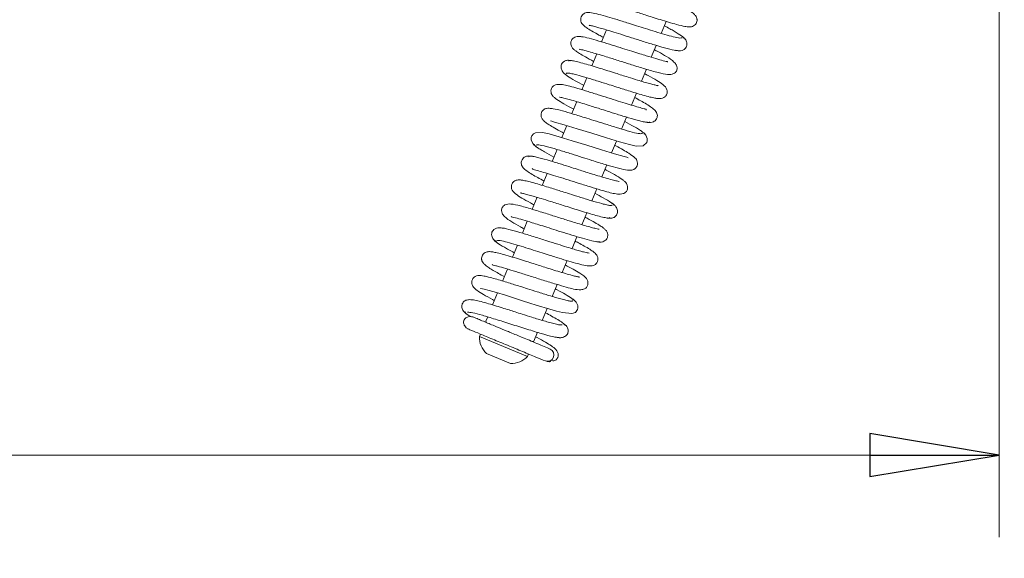
# Model space of a CAD drawing. Extents: x -5589 to -1817, y 1324 to 4233.
# Drawn here: x -3729 to -3538, y 1521 to 1625 of the extents above; entities that cross this region are included whole.
import ezdxf

# ---------------------------------------------------------------- set-up
doc = ezdxf.new("R2010")
doc.units = 0
doc.header["$LTSCALE"] = 5
doc.layers.add('LAYER14', color=30, linetype='Continuous')
doc.layers.add('SLD-0', color=7, linetype='Continuous')
doc.styles.add('STANDARD-BrunnerGroßer Text', font='arial.ttf')
doc.dimstyles.new('STANDARD-Brunner-IIGroßer Text', dxfattribs={"dimscale": 5, "dimtxt": 8, "dimasz": 5, "dimexe": 3.175, "dimexo": 0, "dimgap": 0.762, "dimtad": 1, "dimdec": 0, "dimrnd": 1e-08, "dimtxsty": 'STANDARD-BrunnerGroßer Text', "dimblk": 'Filled-1', "dimcen": 0.09, "dimdle": 10, "dimclrd": 7, "dimclre": 7, "dimclrt": 7, "dimadec": 1, "dimazin": 2, "dimtfac": 0.666667, "dimtdec": 0, "dimtmove": 0, "dimatfit": 3, "dimldrblk": 'Filled-1', "dimfxl": 1, "dimtolj": 1, "dimlwd": 15, "dimlwe": 15, "dimarcsym": 0})

# ---------------------------------------------------------------- blocks, each defined once
blk = doc.blocks.new('Filled-1')
at = {"color": 0}
for p, q in [((0, 0), (-1, 0.1667)), ((-1, 0.1667), (-1, -0.1667)), ((-1, 0), (0, 0)), ((-1, -0.1667), (0, 0))]:
    blk.add_line(p, q, dxfattribs=at)
at = {"color": 0, "flags": 128}
blk.add_lwpolyline([(-1, -0.1667), (0, 0), (-1, 0.1667), (-1, -0.1667)], dxfattribs=at)
at = {"color": 0}
blk.add_solid([(-1, -0.1667), (0, 0), (-1, 0.1667), (-1, -0.1667)], dxfattribs=at)
blk = doc.blocks.new('*D48')
at = {"layer": 'Defpoints', "color": 0}
for p in [(-4300.75, 1730.39), (-3489.15, 1730.39), (-3489.15, 1410.19)]:
    blk.add_point(p, dxfattribs=at)
at = {"layer": 'SLD-0', "color": 7, "lineweight": 15}
for p, q in [((-4300.75, 1730.39), (-4300.75, 1394.31)), ((-3489.15, 1730.39), (-3489.15, 1394.31)), ((-4275.75, 1410.19), (-3514.15, 1410.19))]:
    blk.add_line(p, q, dxfattribs=at)
at = {"layer": 'SLD-0', "color": 7, "lineweight": 15, "xscale": 25, "yscale": 25, "zscale": 25, "rotation": 180}
blk.add_blockref('Filled-1', (-4300.75, 1410.19), dxfattribs=at)
at = {"layer": 'SLD-0', "color": 7, "lineweight": 15, "xscale": 25, "yscale": 25, "zscale": 25}
blk.add_blockref('Filled-1', (-3489.15, 1410.19), dxfattribs=at)
at = {"layer": 'SLD-0', "color": 7, "lineweight": 15, "insert": (-3897.91, 1454.84), "char_height": 40, "attachment_point": 2, "style": 'STANDARD-BrunnerGroßer Text'}
blk.add_mtext('\\A1;812', dxfattribs=at)
blk = doc.blocks.new('*D50')
at = {"layer": 'Defpoints', "color": 0}
for p in [(-4296.95, 1664.39), (-3492.95, 1664.39), (-3492.95, 1475.19)]:
    blk.add_point(p, dxfattribs=at)
at = {"layer": 'LAYER14', "color": 7, "lineweight": 15}
for p, q in [((-4296.95, 1664.39), (-4296.95, 1459.32)), ((-3492.95, 1664.39), (-3492.95, 1459.32)), ((-4271.95, 1475.19), (-3517.95, 1475.19))]:
    blk.add_line(p, q, dxfattribs=at)
at = {"layer": 'LAYER14', "color": 7, "lineweight": 15, "xscale": 25, "yscale": 25, "zscale": 25, "rotation": 180}
blk.add_blockref('Filled-1', (-4296.95, 1475.19), dxfattribs=at)
at = {"layer": 'LAYER14', "color": 7, "lineweight": 15, "xscale": 25, "yscale": 25, "zscale": 25}
blk.add_blockref('Filled-1', (-3492.95, 1475.19), dxfattribs=at)
at = {"layer": 'LAYER14', "color": 30, "lineweight": 15, "insert": (-3895.7, 1519.85), "char_height": 40, "attachment_point": 2, "style": 'STANDARD-BrunnerGroßer Text'}
blk.add_mtext('\\A1;804', dxfattribs=at)
blk = doc.blocks.new('*D51')
at = {"layer": 'Defpoints', "color": 0}
for p in [(-4250.45, 1711.39), (-3539.45, 1711.39), (-3539.45, 1541.3)]:
    blk.add_point(p, dxfattribs=at)
at = {"layer": 'SLD-0', "color": 7, "lineweight": 15}
for p, q in [((-4250.45, 1711.39), (-4250.45, 1525.43)), ((-3539.45, 1711.39), (-3539.45, 1525.43)), ((-4225.45, 1541.3), (-3564.45, 1541.3))]:
    blk.add_line(p, q, dxfattribs=at)
at = {"layer": 'SLD-0', "color": 7, "lineweight": 15, "xscale": 25, "yscale": 25, "zscale": 25, "rotation": 180}
blk.add_blockref('Filled-1', (-4250.45, 1541.3), dxfattribs=at)
at = {"layer": 'SLD-0', "color": 7, "lineweight": 15, "xscale": 25, "yscale": 25, "zscale": 25}
blk.add_blockref('Filled-1', (-3539.45, 1541.3), dxfattribs=at)
at = {"layer": 'SLD-0', "color": 7, "lineweight": 15, "insert": (-3897.91, 1585.28), "char_height": 40, "attachment_point": 2, "style": 'STANDARD-BrunnerGroßer Text'}
blk.add_mtext('\\A1;711', dxfattribs=at)
blk = doc.blocks.new('*D52')
at = {"layer": 'Defpoints', "color": 0}
for p in [(-4369.8, 2300.93), (-3420.13, 1821.83), (-3420.13, 1339.67)]:
    blk.add_point(p, dxfattribs=at)
at = {"layer": 'SLD-0', "color": 7, "lineweight": 15}
for p, q in [((-4369.8, 2300.93), (-4369.8, 1323.79)), ((-3420.13, 1821.83), (-3420.13, 1323.79)), ((-4344.8, 1339.67), (-3445.13, 1339.67))]:
    blk.add_line(p, q, dxfattribs=at)
at = {"layer": 'SLD-0', "color": 7, "lineweight": 15, "xscale": 25, "yscale": 25, "zscale": 25, "rotation": 180}
blk.add_blockref('Filled-1', (-4369.8, 1339.67), dxfattribs=at)
at = {"layer": 'SLD-0', "color": 7, "lineweight": 15, "xscale": 25, "yscale": 25, "zscale": 25}
blk.add_blockref('Filled-1', (-3420.13, 1339.67), dxfattribs=at)
at = {"layer": 'SLD-0', "color": 7, "lineweight": 15, "insert": (-3901.21, 1384.32), "char_height": 40, "attachment_point": 2, "style": 'STANDARD-BrunnerGroßer Text'}
blk.add_mtext('\\A1;950', dxfattribs=at)

msp = doc.modelspace()

# ---------------------------------------------------------------- linework, layer by layer
at = {"color": 7, "linetype": 'Continuous', "lineweight": 15}
for p, q in [((-3604.71, 1622.75), (-3603.76, 1625.06)), ((-3615.26, 1623.43), (-3616.21, 1621.12)), ((-3606.63, 1618.14), (-3605.67, 1620.44)), ((-3617.17, 1618.8), (-3618.13, 1616.5)), ((-3608.54, 1613.51), (-3607.58, 1615.82)), ((-3619.09, 1614.18), (-3620.04, 1611.88)), ((-3610.45, 1608.9), (-3609.5, 1611.2)), ((-3621, 1609.57), (-3621.95, 1607.26)), ((-3622.91, 1604.94), (-3623.87, 1602.64)), ((-3612.37, 1604.28), (-3611.41, 1606.58)), ((-3614.28, 1599.66), (-3613.32, 1601.96)), ((-3624.83, 1600.32), (-3625.78, 1598.02)), ((-3616.19, 1595.04), (-3615.24, 1597.34)), ((-3626.74, 1595.71), (-3627.69, 1593.4)), ((-3618.11, 1590.42), (-3617.15, 1592.73)), ((-3628.65, 1591.09), (-3629.61, 1588.78)), ((-3620.02, 1585.8), (-3619.07, 1588.1)), ((-3630.57, 1586.47), (-3631.52, 1584.16)), ((-3621.93, 1581.18), (-3620.98, 1583.48)), ((-3632.48, 1581.85), (-3633.44, 1579.54)), ((-3623.85, 1576.56), (-3622.89, 1578.86)), ((-3634.39, 1577.23), (-3635.35, 1574.92)), ((-3636.31, 1572.61), (-3637.26, 1570.3)), ((-3625.76, 1571.94), (-3624.8, 1574.25)), ((-3627.67, 1567.32), (-3626.72, 1569.63)), ((-3638.22, 1567.99), (-3638.57, 1567.16)), ((-3638.57, 1567.16), (-3638.46, 1566.89)), ((-3629.33, 1563.33), (-3628.63, 1565.01)), ((-3639.6, 1564.66), (-3639.79, 1564.2)), ((-3639.79, 1564.2), (-3630.55, 1560.37)), ((-3629.59, 1563.22), (-3629.33, 1563.33)), ((-3638.44, 1560.93), (-3633.82, 1559.02)), ((-3630.55, 1560.37), (-3630.36, 1560.83))]:
    msp.add_line(p, q, dxfattribs=at)
at = {"color": 7, "linetype": 'Continuous', "lineweight": 15, "flags": 128}
for points in [[(-3626.06, 1605.88), (-3626.08, 1605.86), (-3625.85, 1605.78), (-3625.3, 1605.63), (-3623.46, 1605.11), (-3620.93, 1604.34), (-3618.11, 1603.45), (-3615.29, 1602.56), (-3612.77, 1601.8), (-3610.86, 1601.26), (-3609.53, 1600.97), (-3608.2, 1601.05), (-3607.5, 1601.67), (-3607.4, 1601.98), (-3607.4, 1602.44), (-3607.66, 1603.09), (-3607.95, 1603.43), (-3608.36, 1603.7), (-3608.36, 1603.7)], [(-3611.12, 1598.73), (-3611.11, 1598.74), (-3611.33, 1598.82), (-3611.88, 1598.97), (-3613.71, 1599.49), (-3616.24, 1600.25), (-3619.06, 1601.14), (-3621.88, 1602.03), (-3624.4, 1602.8), (-3626.32, 1603.34), (-3627.66, 1603.63), (-3628.99, 1603.56), (-3629.34, 1603.36), (-3629.69, 1602.94), (-3629.79, 1602.63), (-3629.79, 1602.16), (-3629.53, 1601.51), (-3629.24, 1601.18), (-3628.83, 1600.9), (-3628.83, 1600.9)], [(-3639.61, 1573.49), (-3639.61, 1573.49), (-3639.51, 1573.46), (-3638.92, 1573.34), (-3637.94, 1573.08), (-3636.54, 1572.68), (-3634.81, 1572.16), (-3633.07, 1571.61), (-3631.48, 1571.11), (-3630.1, 1570.67), (-3628.84, 1570.28), (-3626.19, 1569.47), (-3624.91, 1569.1), (-3623.76, 1568.81), (-3621.96, 1568.62), (-3621.29, 1568.87), (-3621.11, 1569.02), (-3620.86, 1569.41), (-3620.8, 1569.71), (-3620.84, 1570.19), (-3621.13, 1570.84), (-3621.45, 1571.18), (-3621.88, 1571.47), (-3621.88, 1571.47)]]:
    msp.add_lwpolyline(points, dxfattribs=at)
at = {"color": 7, "linetype": 'Continuous', "lineweight": 15}
for centre, radius, start, end in [((-3635.8, 1563.94), 4, 176.2722, 228.7278), ((-3626.68, 1560.66), 1.25, 251.144, 63.8454), ((-3633.56, 1563.01), 4, 266.2722, 318.7278)]:
    msp.add_arc(centre, radius, start, end, dxfattribs=at)
for points, knots in [([(-3616.7, 1628.93), (-3616.7, 1628.93), (-3616.68, 1628.91), (-3616.39, 1628.87), (-3615.76, 1628.72), (-3614.7, 1628.44), (-3613.32, 1628.04), (-3611.83, 1627.59), (-3610.39, 1627.13), (-3609.04, 1626.71), (-3607.74, 1626.3), (-3606.36, 1625.86), (-3604.83, 1625.38), (-3603.21, 1624.89), (-3601.53, 1624.41), (-3600.23, 1624.09), (-3599.48, 1624), (-3599.08, 1624), (-3598.69, 1624.08), (-3598.27, 1624.29), (-3597.95, 1624.67), (-3597.81, 1625.03), (-3597.78, 1625.39), (-3597.82, 1625.64), (-3597.91, 1625.91), (-3598.12, 1626.24), (-3598.54, 1626.64), (-3599.42, 1627.28), (-3600.62, 1627.99), (-3601.8, 1628.62), (-3602.19, 1628.83)], [0, 0, 0, 0, 0.015435, 0.045955, 0.085848, 0.135183, 0.18603, 0.232334, 0.273962, 0.310845, 0.344037, 0.381706, 0.425567, 0.475712, 0.532084, 0.605904, 0.655282, 0.674448, 0.689885, 0.70702, 0.724632, 0.739455, 0.752442, 0.75992, 0.770013, 0.798324, 0.837343, 0.879502, 0.960023, 1, 1, 1, 1]), ([(-3600.68, 1621.92), (-3600.79, 1621.88), (-3600.98, 1621.78), (-3602.24, 1622.05), (-3603.91, 1622.51), (-3605.78, 1623.07), (-3607.66, 1623.66), (-3609.41, 1624.21), (-3610.93, 1624.69), (-3612.52, 1625.19), (-3614.21, 1625.72), (-3616.02, 1626.25), (-3617.62, 1626.65), (-3618.66, 1626.81), (-3619.3, 1626.77), (-3619.79, 1626.48), (-3620.11, 1626.13), (-3620.28, 1625.68), (-3620.26, 1625.12), (-3620.04, 1624.67), (-3619.82, 1624.41), (-3619.5, 1624.12), (-3618.89, 1623.68), (-3617.96, 1623.12), (-3616.91, 1622.52), (-3616.16, 1622.12), (-3615.87, 1621.96)], [0, 0, 0, 0, 0.072722, 0.140858, 0.203437, 0.260408, 0.311681, 0.357206, 0.396906, 0.430755, 0.484667, 0.54057, 0.602185, 0.666101, 0.710103, 0.723527, 0.737204, 0.755274, 0.774792, 0.791616, 0.806491, 0.835083, 0.875061, 0.926308, 0.970591, 1, 1, 1, 1]), ([(-3618.6, 1624.32), (-3618.6, 1624.32), (-3618.67, 1624.29), (-3618.35, 1624.28), (-3617.7, 1624.11), (-3616.7, 1623.85), (-3615.63, 1623.54), (-3614.22, 1623.11), (-3612.44, 1622.56), (-3610.34, 1621.89), (-3608, 1621.15), (-3605.59, 1620.4), (-3603.46, 1619.79), (-3602.09, 1619.44), (-3601.86, 1619.47), (-3601.81, 1619.47)], [0, 0, 0, 0, 0.000059, 0.063349, 0.150602, 0.203641, 0.265379, 0.336672, 0.417644, 0.508335, 0.608873, 0.719286, 0.839707, 0.970188, 1, 1, 1, 1]), ([(-3600.31, 1621.77), (-3600.4, 1621.92), (-3600.57, 1622.19), (-3602.08, 1623.11), (-3603.34, 1623.82), (-3604.1, 1624.22), (-3604.1, 1624.22)], [0, 0, 0, 0, 0.365149, 0.698009, 0.998845, 1, 1, 1, 1]), ([(-3619.89, 1622.06), (-3620.14, 1622.11), (-3620.6, 1622.21), (-3621.32, 1622.09), (-3621.81, 1621.78), (-3622.03, 1621.47), (-3622.17, 1621.08), (-3622.19, 1620.68), (-3622.03, 1620.14), (-3621.73, 1619.78), (-3621.35, 1619.44), (-3620.69, 1618.99), (-3619.66, 1618.37), (-3618.66, 1617.81), (-3617.92, 1617.41), (-3617.78, 1617.34)], [0, 0, 0, 0, 0.068145, 0.128904, 0.221871, 0.276046, 0.301444, 0.348187, 0.391706, 0.464344, 0.552653, 0.665333, 0.802261, 0.962151, 1, 1, 1, 1]), ([(-3603.48, 1617.22), (-3603.48, 1617.23), (-3603.47, 1617.29), (-3604.2, 1617.43), (-3605.63, 1617.84), (-3607.31, 1618.33), (-3608.89, 1618.83), (-3610.43, 1619.31), (-3612.24, 1619.88), (-3614.25, 1620.52), (-3616.34, 1621.16), (-3618.31, 1621.73), (-3619.95, 1622.14), (-3620.42, 1622.14), (-3620.66, 1622.14)], [0, 0, 0, 0, 0.021007, 0.123224, 0.217204, 0.305991, 0.360586, 0.424138, 0.496764, 0.578554, 0.669635, 0.77013, 0.880218, 1, 1, 1, 1]), ([(-3601.9, 1619.48), (-3601.68, 1619.44), (-3601.25, 1619.34), (-3600.63, 1619.45), (-3600.15, 1619.71), (-3599.86, 1620.07), (-3599.73, 1620.43), (-3599.73, 1620.98), (-3599.97, 1621.55), (-3600.36, 1621.99), (-3600.63, 1622.15), (-3600.77, 1622.23)], [0, 0, 0, 0, 0.109998, 0.226669, 0.346274, 0.466004, 0.585933, 0.71413, 0.853037, 0.926164, 1, 1, 1, 1]), ([(-3620.5, 1619.7), (-3620.5, 1619.69), (-3620.53, 1619.68), (-3620.32, 1619.65), (-3619.86, 1619.55), (-3618.98, 1619.33), (-3617.77, 1618.99), (-3616.4, 1618.58), (-3614.73, 1618.06), (-3612.73, 1617.42), (-3610.26, 1616.64), (-3608.16, 1615.99), (-3606.46, 1615.49), (-3604.94, 1615.07), (-3603.58, 1614.74), (-3602.51, 1614.81), (-3602, 1615.17), (-3601.79, 1615.43), (-3601.63, 1615.82), (-3601.62, 1616.13), (-3601.75, 1616.63), (-3602.34, 1617.42), (-3603.59, 1618.26), (-3604.86, 1618.98), (-3605.79, 1619.47), (-3606.02, 1619.6)], [0, 0, 0, 0, 0.007632, 0.034954, 0.070674, 0.114946, 0.164779, 0.210284, 0.25055, 0.314913, 0.377287, 0.453682, 0.497399, 0.544521, 0.627428, 0.689939, 0.712225, 0.726932, 0.737571, 0.758116, 0.790439, 0.831453, 0.907203, 0.976545, 1, 1, 1, 1]), ([(-3622.18, 1617.46), (-3622.32, 1617.5), (-3622.59, 1617.57), (-3623.05, 1617.53), (-3623.41, 1617.38), (-3623.78, 1617.09), (-3624.02, 1616.72), (-3624.1, 1616.16), (-3623.83, 1615.42), (-3623.4, 1614.91), (-3623.07, 1614.71), (-3622.9, 1614.61)], [0, 0, 0, 0, 0.071871, 0.136215, 0.238133, 0.283784, 0.410736, 0.641169, 0.805228, 0.899716, 1, 1, 1, 1]), ([(-3605.32, 1612.63), (-3605.32, 1612.64), (-3605.3, 1612.66), (-3605.52, 1612.69), (-3606.06, 1612.82), (-3606.93, 1613.05), (-3608.02, 1613.35), (-3609.4, 1613.77), (-3611.25, 1614.34), (-3613.73, 1615.13), (-3616.11, 1615.88), (-3618.09, 1616.49), (-3619.58, 1616.93), (-3620.91, 1617.29), (-3621.93, 1617.51), (-3622.53, 1617.57), (-3622.53, 1617.45), (-3622.53, 1617.4)], [0, 0, 0, 0, 0.010618, 0.039521, 0.098245, 0.15639, 0.213744, 0.272819, 0.349229, 0.445694, 0.562367, 0.628653, 0.700159, 0.77694, 0.859022, 0.946488, 1, 1, 1, 1]), ([(-3623.5, 1615.06), (-3623.31, 1614.89), (-3622.92, 1614.55), (-3621.55, 1613.73), (-3620.26, 1613.03), (-3619.69, 1612.72)], [0, 0, 0, 0, 0.351322, 0.717504, 1, 1, 1, 1]), ([(-3623.02, 1614.98), (-3623.03, 1615.01), (-3623.06, 1615.11), (-3622.7, 1615.1), (-3622.02, 1614.99), (-3620.82, 1614.69), (-3619.04, 1614.18), (-3616.8, 1613.49), (-3614.9, 1612.89), (-3613.42, 1612.42), (-3612.19, 1612.03), (-3610.96, 1611.64), (-3609.59, 1611.22), (-3608.16, 1610.8), (-3606.91, 1610.46), (-3605.98, 1610.25), (-3605.34, 1610.15), (-3604.93, 1610.14), (-3604.48, 1610.19), (-3603.83, 1610.55), (-3603.5, 1611.22), (-3603.58, 1612.15), (-3604.38, 1612.93), (-3605.47, 1613.61), (-3606.81, 1614.38), (-3607.7, 1614.86), (-3607.93, 1614.98)], [0, 0, 0, 0, 0.0195039, 0.068507, 0.1144485, 0.1572753, 0.2332282, 0.2964763, 0.3467674, 0.3839194, 0.4118904, 0.4448385, 0.4840532, 0.5296511, 0.5796144, 0.62274, 0.6573349, 0.6833271, 0.7032984, 0.7273789, 0.7530152, 0.7809742, 0.8431434, 0.9108862, 0.9769895, 1, 1, 1, 1]), ([(-3607.59, 1607.95), (-3607.6, 1607.98), (-3607.63, 1608.1), (-3608.12, 1608.23), (-3609.37, 1608.57), (-3610.84, 1609.01), (-3612.58, 1609.54), (-3614.53, 1610.16), (-3616.67, 1610.84), (-3618.84, 1611.52), (-3620.78, 1612.11), (-3622.36, 1612.55), (-3623.49, 1612.82), (-3624.42, 1612.96), (-3625.16, 1612.82), (-3625.59, 1612.58), (-3625.89, 1612.21), (-3626.03, 1611.66), (-3625.96, 1611.17), (-3625.73, 1610.73), (-3625.51, 1610.51), (-3624.99, 1610.05), (-3623.95, 1609.4), (-3622.68, 1608.67), (-3621.78, 1608.2), (-3621.61, 1608.1)], [0, 0, 0, 0, 0.018186, 0.074864, 0.127251, 0.179333, 0.231523, 0.286806, 0.34666, 0.411107, 0.474868, 0.533259, 0.586448, 0.64024, 0.669689, 0.699366, 0.723381, 0.742768, 0.760965, 0.776292, 0.800647, 0.834936, 0.909509, 0.982199, 1, 1, 1, 1]), ([(-3624.35, 1610.45), (-3624.34, 1610.45), (-3624.29, 1610.43), (-3623.86, 1610.35), (-3623.03, 1610.15), (-3621.76, 1609.8), (-3620.31, 1609.36), (-3618.93, 1608.94), (-3617.7, 1608.55), (-3616.45, 1608.15), (-3614.96, 1607.68), (-3613.04, 1607.08), (-3610.81, 1606.39), (-3609.06, 1605.9), (-3607.89, 1605.63), (-3607.24, 1605.53), (-3606.9, 1605.54), (-3606.95, 1605.64), (-3606.96, 1605.66)], [0, 0, 0, 0, 0.031557, 0.081493, 0.146235, 0.221244, 0.288488, 0.345882, 0.393254, 0.433964, 0.489625, 0.564086, 0.657527, 0.770174, 0.834035, 0.902882, 0.976744, 1, 1, 1, 1]), ([(-3607.54, 1605.62), (-3607.27, 1605.57), (-3606.8, 1605.48), (-3606.27, 1605.62), (-3605.86, 1605.88), (-3605.61, 1606.2), (-3605.48, 1606.53), (-3605.43, 1606.95), (-3605.52, 1607.33), (-3605.81, 1607.84), (-3606.3, 1608.25), (-3607.23, 1608.9), (-3608.35, 1609.55), (-3609.22, 1610.03), (-3609.75, 1610.31), (-3609.85, 1610.36)], [0, 0, 0, 0, 0.084864, 0.148181, 0.188017, 0.234208, 0.264172, 0.303179, 0.353882, 0.416046, 0.568102, 0.714553, 0.848942, 0.972804, 1, 1, 1, 1]), ([(-3608.34, 1603.41), (-3608.53, 1603.38), (-3608.88, 1603.33), (-3610.62, 1603.76), (-3612.76, 1604.38), (-3615.02, 1605.09), (-3617.14, 1605.76), (-3618.98, 1606.34), (-3620.47, 1606.81), (-3622.08, 1607.3), (-3623.88, 1607.83), (-3625.4, 1608.19), (-3626.31, 1608.3), (-3626.8, 1608.28), (-3627.1, 1608.2), (-3627.28, 1608.1), (-3627.43, 1608), (-3627.67, 1607.77), (-3627.86, 1607.44), (-3627.96, 1606.92), (-3627.81, 1606.39), (-3627.57, 1606.04), (-3627.35, 1605.81), (-3626.96, 1605.49), (-3626.31, 1605.06), (-3625.27, 1604.44), (-3624.29, 1603.89), (-3623.62, 1603.54), (-3623.52, 1603.48)], [0, 0, 0, 0, 0.084866, 0.162674, 0.233292, 0.296592, 0.352505, 0.400908, 0.441756, 0.475153, 0.54098, 0.614719, 0.653173, 0.683962, 0.705968, 0.713649, 0.719177, 0.729188, 0.74308, 0.761512, 0.780306, 0.79648, 0.817299, 0.847573, 0.887197, 0.936098, 0.990104, 1, 1, 1, 1]), ([(-3607.98, 1603.27), (-3607.97, 1603.32), (-3607.96, 1603.43), (-3608.38, 1603.77), (-3609.05, 1604.22), (-3610.09, 1604.83), (-3611.13, 1605.4), (-3611.76, 1605.74)], [0, 0, 0, 0, 0.1844278, 0.3771919, 0.5597445, 0.7320622, 1, 1, 1, 1]), ([(-3629.21, 1601.33), (-3629.22, 1601.28), (-3629.23, 1601.17), (-3628.82, 1600.83), (-3628.15, 1600.39), (-3627.11, 1599.77), (-3626.07, 1599.21), (-3625.43, 1598.86)], [0, 0, 0, 0, 0.182923, 0.375659, 0.558185, 0.730477, 1, 1, 1, 1]), ([(-3628.85, 1601.19), (-3628.66, 1601.22), (-3628.31, 1601.27), (-3626.56, 1600.84), (-3624.43, 1600.22), (-3622.16, 1599.51), (-3620.04, 1598.84), (-3617.78, 1598.12), (-3615.53, 1597.42), (-3613.31, 1596.77), (-3611.53, 1596.35), (-3610.58, 1596.28), (-3610.08, 1596.41), (-3609.73, 1596.6), (-3609.34, 1597.08), (-3609.24, 1597.67), (-3609.45, 1598.44), (-3609.98, 1598.91), (-3610.74, 1599.47), (-3612.06, 1600.24), (-3612.99, 1600.76), (-3613.61, 1601.09), (-3613.67, 1601.12)], [0, 0, 0, 0, 0.084951, 0.162843, 0.233541, 0.296917, 0.352903, 0.401377, 0.47552, 0.541348, 0.615006, 0.684146, 0.706204, 0.719446, 0.743188, 0.761619, 0.780782, 0.819313, 0.892148, 0.943037, 0.994127, 1, 1, 1, 1]), ([(-3629.66, 1598.98), (-3629.93, 1599.04), (-3630.4, 1599.12), (-3630.93, 1598.98), (-3631.33, 1598.73), (-3631.58, 1598.4), (-3631.71, 1598.07), (-3631.76, 1597.65), (-3631.67, 1597.27), (-3631.39, 1596.76), (-3630.9, 1596.35), (-3629.96, 1595.71), (-3628.85, 1595.06), (-3627.98, 1594.58), (-3627.45, 1594.29), (-3627.35, 1594.24)], [0, 0, 0, 0, 0.084262, 0.1472371, 0.1870163, 0.2332679, 0.2632771, 0.3023317, 0.353042, 0.4151607, 0.5670188, 0.7133525, 0.8477368, 0.9717027, 1, 1, 1, 1]), ([(-3612.84, 1594.15), (-3612.86, 1594.16), (-3612.9, 1594.17), (-3613.33, 1594.25), (-3614.16, 1594.45), (-3615.43, 1594.8), (-3616.87, 1595.24), (-3618.25, 1595.66), (-3619.48, 1596.05), (-3620.73, 1596.44), (-3622.22, 1596.92), (-3624.14, 1597.52), (-3626.37, 1598.21), (-3628.12, 1598.7), (-3629.29, 1598.97), (-3629.95, 1599.07), (-3630.29, 1599.07), (-3630.24, 1598.96), (-3630.23, 1598.94)], [0, 0, 0, 0, 0.0316426, 0.081528, 0.1461577, 0.2210084, 0.2881232, 0.3454303, 0.3927583, 0.4334637, 0.4891285, 0.5635917, 0.6570338, 0.7696783, 0.8335368, 0.9023805, 0.9762372, 1, 1, 1, 1]), ([(-3629.61, 1596.65), (-3629.6, 1596.62), (-3629.56, 1596.51), (-3629.07, 1596.37), (-3627.82, 1596.03), (-3626.34, 1595.59), (-3624.6, 1595.06), (-3622.65, 1594.44), (-3620.51, 1593.76), (-3618.34, 1593.08), (-3616.4, 1592.49), (-3614.82, 1592.05), (-3613.7, 1591.78), (-3612.77, 1591.65), (-3612.04, 1591.78), (-3611.6, 1592.02), (-3611.3, 1592.39), (-3611.16, 1592.94), (-3611.23, 1593.43), (-3611.46, 1593.87), (-3611.68, 1594.09), (-3612.2, 1594.55), (-3613.25, 1595.21), (-3614.52, 1595.93), (-3615.41, 1596.41), (-3615.59, 1596.5)], [0, 0, 0, 0, 0.019467, 0.076092, 0.128435, 0.180472, 0.232618, 0.287852, 0.347656, 0.412049, 0.475753, 0.534093, 0.587238, 0.640891, 0.670201, 0.699714, 0.723637, 0.743, 0.761177, 0.77648, 0.800803, 0.835082, 0.909678, 0.982413, 1, 1, 1, 1]), ([(-3614.17, 1589.62), (-3614.16, 1589.59), (-3614.13, 1589.49), (-3614.49, 1589.5), (-3615.17, 1589.61), (-3616.36, 1589.91), (-3618.14, 1590.42), (-3620.38, 1591.11), (-3622.28, 1591.71), (-3623.75, 1592.18), (-3624.99, 1592.57), (-3626.22, 1592.95), (-3627.6, 1593.38), (-3629.03, 1593.8), (-3630.28, 1594.14), (-3631.21, 1594.35), (-3631.85, 1594.45), (-3632.26, 1594.46), (-3632.71, 1594.42), (-3633.36, 1594.06), (-3633.69, 1593.38), (-3633.61, 1592.45), (-3632.81, 1591.67), (-3631.73, 1591), (-3630.39, 1590.23), (-3629.49, 1589.75), (-3629.26, 1589.62)], [0, 0, 0, 0, 0.019141, 0.068138, 0.114075, 0.156897, 0.232844, 0.296088, 0.346378, 0.383529, 0.411505, 0.444483, 0.483757, 0.529443, 0.579517, 0.622725, 0.657363, 0.683359, 0.703303, 0.727366, 0.752978, 0.78079, 0.842747, 0.910496, 0.976605, 1, 1, 1, 1]), ([(-3631.87, 1591.97), (-3631.87, 1591.96), (-3631.89, 1591.94), (-3631.67, 1591.91), (-3631.13, 1591.78), (-3630.26, 1591.55), (-3629.17, 1591.24), (-3627.78, 1590.83), (-3625.93, 1590.25), (-3623.45, 1589.47), (-3621.07, 1588.71), (-3619.09, 1588.11), (-3617.61, 1587.67), (-3616.27, 1587.31), (-3615.25, 1587.09), (-3614.65, 1587.03), (-3614.66, 1587.15), (-3614.66, 1587.2)], [0, 0, 0, 0, 0.010872, 0.039814, 0.098556, 0.156716, 0.214085, 0.273172, 0.349597, 0.446082, 0.562782, 0.629083, 0.700607, 0.777407, 0.859511, 0.947001, 1, 1, 1, 1]), ([(-3613.7, 1589.54), (-3613.89, 1589.71), (-3614.28, 1590.06), (-3615.65, 1590.88), (-3616.94, 1591.58), (-3617.5, 1591.88)], [0, 0, 0, 0, 0.351999, 0.718894, 1, 1, 1, 1]), ([(-3616.69, 1584.91), (-3616.69, 1584.91), (-3616.67, 1584.92), (-3616.87, 1584.95), (-3617.34, 1585.05), (-3618.2, 1585.27), (-3619.41, 1585.61), (-3620.78, 1586.02), (-3622.45, 1586.54), (-3624.45, 1587.17), (-3626.92, 1587.96), (-3629.02, 1588.61), (-3630.73, 1589.12), (-3632.25, 1589.53), (-3633.61, 1589.86), (-3634.68, 1589.79), (-3635.2, 1589.43), (-3635.4, 1589.17), (-3635.56, 1588.78), (-3635.57, 1588.48), (-3635.44, 1587.97), (-3634.85, 1587.18), (-3633.61, 1586.35), (-3632.34, 1585.63), (-3631.41, 1585.13), (-3631.17, 1585)], [0, 0, 0, 0, 0.007638, 0.034936, 0.070608, 0.114806, 0.16455, 0.209984, 0.2502, 0.314526, 0.376927, 0.453404, 0.497184, 0.544383, 0.627405, 0.689949, 0.712232, 0.72694, 0.737572, 0.758062, 0.790282, 0.83117, 0.906813, 0.976161, 1, 1, 1, 1]), ([(-3615.01, 1587.14), (-3614.87, 1587.1), (-3614.6, 1587.03), (-3614.14, 1587.07), (-3613.78, 1587.22), (-3613.41, 1587.51), (-3613.17, 1587.88), (-3613.09, 1588.44), (-3613.37, 1589.18), (-3613.79, 1589.69), (-3614.12, 1589.89), (-3614.29, 1590)], [0, 0, 0, 0, 0.071719, 0.135932, 0.237673, 0.283287, 0.410307, 0.640939, 0.805119, 0.899663, 1, 1, 1, 1]), ([(-3633.71, 1587.39), (-3633.71, 1587.38), (-3633.72, 1587.31), (-3632.98, 1587.17), (-3631.55, 1586.76), (-3629.87, 1586.26), (-3628.29, 1585.77), (-3626.74, 1585.29), (-3624.94, 1584.71), (-3622.93, 1584.08), (-3620.84, 1583.44), (-3618.88, 1582.87), (-3617.23, 1582.46), (-3616.77, 1582.46), (-3616.53, 1582.46)], [0, 0, 0, 0, 0.021436, 0.123794, 0.217816, 0.306545, 0.361092, 0.42459, 0.497155, 0.578878, 0.669886, 0.770302, 0.880306, 1, 1, 1, 1]), ([(-3617.3, 1582.54), (-3617.05, 1582.49), (-3616.59, 1582.39), (-3615.87, 1582.51), (-3615.39, 1582.82), (-3615.16, 1583.13), (-3615.02, 1583.52), (-3615, 1583.92), (-3615.17, 1584.46), (-3615.46, 1584.82), (-3615.85, 1585.16), (-3616.51, 1585.62), (-3617.54, 1586.24), (-3618.54, 1586.8), (-3619.28, 1587.19), (-3619.41, 1587.26)], [0, 0, 0, 0, 0.0680747, 0.128771, 0.2216434, 0.2757803, 0.3011888, 0.3479891, 0.3916084, 0.464587, 0.5532128, 0.666118, 0.8031869, 0.9631399, 1, 1, 1, 1]), ([(-3635.29, 1585.12), (-3635.51, 1585.17), (-3635.94, 1585.26), (-3636.56, 1585.15), (-3637.04, 1584.89), (-3637.33, 1584.53), (-3637.46, 1584.17), (-3637.47, 1583.63), (-3637.23, 1583.05), (-3636.84, 1582.61), (-3636.56, 1582.45), (-3636.42, 1582.37)], [0, 0, 0, 0, 0.1101912, 0.2270111, 0.3467107, 0.4664733, 0.5863654, 0.7144611, 0.8532169, 0.9262559, 1, 1, 1, 1]), ([(-3618.59, 1580.29), (-3618.59, 1580.29), (-3618.53, 1580.31), (-3618.84, 1580.32), (-3619.5, 1580.49), (-3620.49, 1580.75), (-3621.56, 1581.06), (-3622.97, 1581.49), (-3624.74, 1582.04), (-3626.84, 1582.7), (-3629.18, 1583.45), (-3631.59, 1584.19), (-3633.73, 1584.8), (-3635.09, 1585.16), (-3635.33, 1585.14), (-3635.38, 1585.13)], [0, 0, 0, 0, 0.000086, 0.063388, 0.150584, 0.203568, 0.265258, 0.336516, 0.417466, 0.508149, 0.608692, 0.719124, 0.839578, 0.970106, 1, 1, 1, 1]), ([(-3636.88, 1582.83), (-3636.8, 1582.69), (-3636.63, 1582.41), (-3635.12, 1581.5), (-3633.86, 1580.79), (-3633.09, 1580.38), (-3633.09, 1580.38)], [0, 0, 0, 0, 0.36462, 0.696998, 0.997394, 1, 1, 1, 1]), ([(-3636.51, 1582.68), (-3636.41, 1582.73), (-3636.21, 1582.82), (-3634.94, 1582.55), (-3633.27, 1582.09), (-3631.39, 1581.53), (-3629.51, 1580.94), (-3627.77, 1580.39), (-3626.25, 1579.9), (-3624.66, 1579.4), (-3622.97, 1578.88), (-3621.16, 1578.35), (-3619.56, 1577.95), (-3618.52, 1577.79), (-3617.89, 1577.84), (-3617.4, 1578.12), (-3617.08, 1578.47), (-3616.91, 1578.92), (-3616.93, 1579.48), (-3617.15, 1579.93), (-3617.37, 1580.2), (-3617.69, 1580.49), (-3618.3, 1580.92), (-3619.23, 1581.49), (-3620.28, 1582.08), (-3621.03, 1582.48), (-3621.33, 1582.64)], [0, 0, 0, 0, 0.073068, 0.141206, 0.203787, 0.260759, 0.312033, 0.357558, 0.397259, 0.431107, 0.485021, 0.540931, 0.602562, 0.666489, 0.710356, 0.723648, 0.737229, 0.755273, 0.77478, 0.791583, 0.806433, 0.835029, 0.875056, 0.926395, 0.970767, 1, 1, 1, 1]), ([(-3620.49, 1575.67), (-3620.5, 1575.68), (-3620.51, 1575.69), (-3620.81, 1575.73), (-3621.43, 1575.88), (-3622.49, 1576.16), (-3623.86, 1576.56), (-3625.35, 1577.01), (-3626.79, 1577.46), (-3628.13, 1577.89), (-3629.44, 1578.3), (-3630.82, 1578.74), (-3632.35, 1579.22), (-3633.97, 1579.71), (-3635.46, 1580.13), (-3636.6, 1580.42), (-3637.34, 1580.56), (-3637.8, 1580.6), (-3638.11, 1580.6), (-3638.5, 1580.52), (-3638.91, 1580.31), (-3639.23, 1579.94), (-3639.38, 1579.58), (-3639.41, 1579.22), (-3639.37, 1578.97), (-3639.29, 1578.7), (-3639.07, 1578.36), (-3638.66, 1577.97), (-3637.78, 1577.33), (-3636.58, 1576.61), (-3635.39, 1575.98), (-3635, 1575.77)], [0, 0, 0, 0, 0.015492, 0.0459849, 0.085814, 0.135047, 0.1857879, 0.2320108, 0.2735818, 0.3104341, 0.3436211, 0.3813131, 0.4252263, 0.4754515, 0.5319341, 0.5840357, 0.6252338, 0.6554402, 0.6745838, 0.6899232, 0.7068651, 0.724255, 0.7389603, 0.7520692, 0.7596711, 0.7698545, 0.7982328, 0.8371855, 0.879251, 0.9596574, 1, 1, 1, 1]), ([(-3637.33, 1578.13), (-3637.33, 1578.13), (-3637.35, 1578.07), (-3637.19, 1578.02), (-3636.7, 1577.88), (-3635.73, 1577.63), (-3634.32, 1577.22), (-3632.27, 1576.58), (-3629.95, 1575.85), (-3627.43, 1575.05), (-3625.04, 1574.31), (-3623.04, 1573.73), (-3621.59, 1573.34), (-3620.38, 1573.16), (-3619.52, 1573.37), (-3619.09, 1573.69), (-3618.82, 1574.28), (-3618.86, 1574.9), (-3619.08, 1575.32), (-3619.29, 1575.58), (-3619.69, 1575.94), (-3620.48, 1576.47), (-3621.61, 1577.14), (-3622.72, 1577.74), (-3623.24, 1578.02)], [0, 0, 0, 0, 0.000215, 0.036414, 0.070943, 0.10411, 0.167983, 0.229204, 0.294629, 0.366149, 0.441219, 0.510066, 0.57191, 0.638322, 0.67771, 0.712938, 0.737074, 0.758364, 0.776163, 0.791582, 0.830527, 0.881127, 0.943637, 1, 1, 1, 1]), ([(-3621.81, 1571.14), (-3621.81, 1571.1), (-3621.81, 1571), (-3622.27, 1571.04), (-3623.04, 1571.19), (-3624.32, 1571.51), (-3626.19, 1572.06), (-3628.47, 1572.77), (-3630.39, 1573.38), (-3631.86, 1573.84), (-3633.08, 1574.23), (-3634.26, 1574.59), (-3635.54, 1574.99), (-3636.87, 1575.37), (-3638.01, 1575.68), (-3639.09, 1575.92), (-3639.71, 1576.01), (-3640.36, 1575.94), (-3640.89, 1575.65), (-3641.18, 1575.24), (-3641.34, 1574.78), (-3641.28, 1574.2), (-3640.87, 1573.58), (-3640.13, 1572.98), (-3639.1, 1572.35), (-3637.82, 1571.63), (-3637.03, 1571.2), (-3636.91, 1571.14)], [0, 0, 0, 0, 0.030973, 0.080095, 0.126131, 0.169032, 0.245083, 0.308384, 0.358702, 0.395869, 0.423684, 0.455738, 0.493265, 0.536375, 0.583281, 0.624073, 0.682798, 0.703056, 0.727277, 0.740279, 0.753695, 0.786255, 0.821116, 0.855235, 0.922807, 0.988757, 1, 1, 1, 1]), ([(-3621.28, 1570.98), (-3621.44, 1571.15), (-3621.75, 1571.46), (-3623.13, 1572.29), (-3624.3, 1572.95), (-3625.04, 1573.34), (-3625.15, 1573.41)], [0, 0, 0, 0, 0.359451, 0.675394, 0.94841, 1, 1, 1, 1]), ([(-3623.85, 1566.43), (-3623.99, 1566.43), (-3624.27, 1566.42), (-3625.13, 1566.61), (-3626.17, 1566.88), (-3627.63, 1567.3), (-3629.44, 1567.85), (-3631.36, 1568.46), (-3632.86, 1568.94), (-3634.16, 1569.35), (-3635.51, 1569.77), (-3636.99, 1570.23), (-3638.51, 1570.68), (-3639.84, 1571.04), (-3640.96, 1571.29), (-3641.88, 1571.36), (-3642.49, 1571.21), (-3642.85, 1570.95), (-3643.04, 1570.71), (-3643.21, 1570.33), (-3643.25, 1569.87), (-3643.09, 1569.36), (-3642.73, 1568.88), (-3642.42, 1568.69), (-3642.26, 1568.59)], [0, 0, 0, 0, 0.064458, 0.124188, 0.179126, 0.229173, 0.314188, 0.379116, 0.423653, 0.462625, 0.50839, 0.561063, 0.620732, 0.686804, 0.748691, 0.803775, 0.852202, 0.872963, 0.8897, 0.903077, 0.924013, 0.956734, 0.977314, 1, 1, 1, 1]), ([(-3642.52, 1568.98), (-3642.58, 1568.94), (-3642.73, 1568.83), (-3641.97, 1568.34), (-3641.5, 1568.04)], [0, 0, 0, 0, 0.379995, 1, 1, 1, 1]), ([(-3642.09, 1568.91), (-3641.81, 1568.89), (-3641.25, 1568.84), (-3639.33, 1568.33), (-3636.77, 1567.56), (-3633.74, 1566.6), (-3630.58, 1565.6), (-3627.7, 1564.72), (-3625.39, 1564.08), (-3624.73, 1564.02), (-3624.4, 1564)], [0, 0, 0, 0, 0.114285, 0.231589, 0.351905, 0.475262, 0.601723, 0.731324, 0.864075, 1, 1, 1, 1]), ([(-3623.32, 1566.32), (-3623.28, 1566.35), (-3623.19, 1566.43), (-3623.69, 1566.83), (-3624.61, 1567.42), (-3625.76, 1568.08), (-3626.66, 1568.57), (-3627.07, 1568.79)], [0, 0, 0, 0, 0.154521, 0.400092, 0.624958, 0.829433, 1, 1, 1, 1]), ([(-3640.91, 1567.91), (-3641.05, 1567.96), (-3641.31, 1568.04), (-3641.78, 1568.06), (-3642.22, 1567.94), (-3642.52, 1567.73), (-3642.66, 1567.57), (-3642.73, 1567.47), (-3642.77, 1567.39), (-3642.81, 1567.3), (-3642.87, 1567.1), (-3642.88, 1566.75), (-3642.72, 1566.3), (-3642.36, 1565.86), (-3642.04, 1565.69), (-3641.87, 1565.6)], [0, 0, 0, 0, 0.0908961, 0.1738103, 0.3117204, 0.4133235, 0.4514414, 0.4804574, 0.4923545, 0.5034719, 0.5303675, 0.6216286, 0.7754386, 0.8791952, 1, 1, 1, 1]), ([(-3626.13, 1561.79), (-3626.49, 1561.94), (-3627.18, 1562.22), (-3628.62, 1562.82), (-3630.08, 1563.43), (-3631.8, 1564.14), (-3633.34, 1564.77), (-3634.58, 1565.29), (-3635.64, 1565.73), (-3636.78, 1566.2), (-3638.04, 1566.72), (-3639.13, 1567.17), (-3640.15, 1567.6), (-3640.89, 1567.9), (-3641.25, 1568.05), (-3641.15, 1568.01), (-3641.14, 1568)], [0, 0, 0, 0, 0.1024983, 0.1936734, 0.2737638, 0.3433284, 0.4513792, 0.4907675, 0.5212702, 0.6041501, 0.6615288, 0.7289705, 0.806185, 0.8925795, 0.987612, 1, 1, 1, 1]), ([(-3642.04, 1565.67), (-3642.06, 1565.68), (-3642.2, 1565.74), (-3641.43, 1565.42), (-3639.78, 1564.73), (-3637.29, 1563.7), (-3634.37, 1562.5), (-3631.41, 1561.27), (-3628.74, 1560.16), (-3627.64, 1559.71), (-3627.08, 1559.48)], [0, 0, 0, 0, 0.033248, 0.161486, 0.293012, 0.427828, 0.565934, 0.707331, 0.85202, 1, 1, 1, 1]), ([(-3625.21, 1564.1), (-3624.94, 1564.04), (-3624.43, 1563.93), (-3623.64, 1564.02), (-3623.06, 1564.34), (-3622.8, 1564.66), (-3622.67, 1565.09), (-3622.66, 1565.5), (-3622.79, 1565.92), (-3623.07, 1566.33), (-3623.37, 1566.51), (-3623.51, 1566.6)], [0, 0, 0, 0, 0.147754, 0.28211, 0.496, 0.631119, 0.700519, 0.766619, 0.840245, 0.91923, 1, 1, 1, 1]), ([(-3625.99, 1559.65), (-3625.87, 1559.59), (-3625.65, 1559.48), (-3625.33, 1559.53), (-3625.08, 1559.65), (-3624.92, 1559.79), (-3624.86, 1559.87), (-3624.81, 1559.93), (-3624.77, 1559.99), (-3624.73, 1560.07), (-3624.61, 1560.31), (-3624.53, 1560.94), (-3624.97, 1561.7), (-3625.9, 1562.42), (-3627.06, 1563.11), (-3628.14, 1563.72), (-3628.88, 1564.11), (-3628.98, 1564.17)], [0, 0, 0, 0, 0.056182, 0.111451, 0.149555, 0.163159, 0.169084, 0.174739, 0.180429, 0.186458, 0.199258, 0.262897, 0.439195, 0.607199, 0.779734, 0.969625, 1, 1, 1, 1]), ([(-3626.82, 1559.4), (-3626.56, 1559.37), (-3626.12, 1559.3), (-3626.08, 1559.4), (-3626.06, 1559.45)], [0, 0, 0, 0, 0.567687, 1, 1, 1, 1])]:
    msp.add_open_spline(points, degree=3, knots=knots, dxfattribs=at)

# ---------------------------------------------------------------- dimensions: what is measured, and where the dimension line sits
at = {"layer": 'LAYER14', "lineweight": 15}
dim = msp.add_linear_dim(base=(-3492.95, 1475.19), p1=(-4296.95, 1664.39), p2=(-3492.95, 1664.39), dimstyle='STANDARD-Brunner-IIGroßer Text', override={"dimclrt": 30}, dxfattribs=at)
dim.commit()
dim.dimension.update_dxf_attribs({"geometry": '*D50', "text_midpoint": (-3895.7, 1475.19), "dimtype": 160})
at = {"layer": 'SLD-0', "color": 7, "lineweight": 15}
dim = msp.add_linear_dim(base=(-3420.13, 1339.67), p1=(-4369.8, 2300.93), p2=(-3420.13, 1821.83), dimstyle='STANDARD-Brunner-IIGroßer Text', dxfattribs=at)
dim.commit()
dim.dimension.update_dxf_attribs({"geometry": '*D52', "text_midpoint": (-3901.21, 1339.67), "dimtype": 160})
at = {"layer": 'SLD-0', "lineweight": 15}
dim = msp.add_linear_dim(base=(-3489.15, 1410.19), p1=(-4300.75, 1730.39), p2=(-3489.15, 1730.39), angle=0, dimstyle='STANDARD-Brunner-IIGroßer Text', dxfattribs=at)
dim.commit()
dim.dimension.update_dxf_attribs({"geometry": '*D48', "text_midpoint": (-3897.91, 1410.19), "dimtype": 160})
dim = msp.add_linear_dim(base=(-3539.45, 1541.3), p1=(-4250.45, 1711.39), p2=(-3539.45, 1711.39), dimstyle='STANDARD-Brunner-IIGroßer Text', dxfattribs=at)
dim.commit()
dim.dimension.update_dxf_attribs({"geometry": '*D51', "text_midpoint": (-3897.91, 1541.3), "dimtype": 160})

doc.saveas('drawing.dxf')
